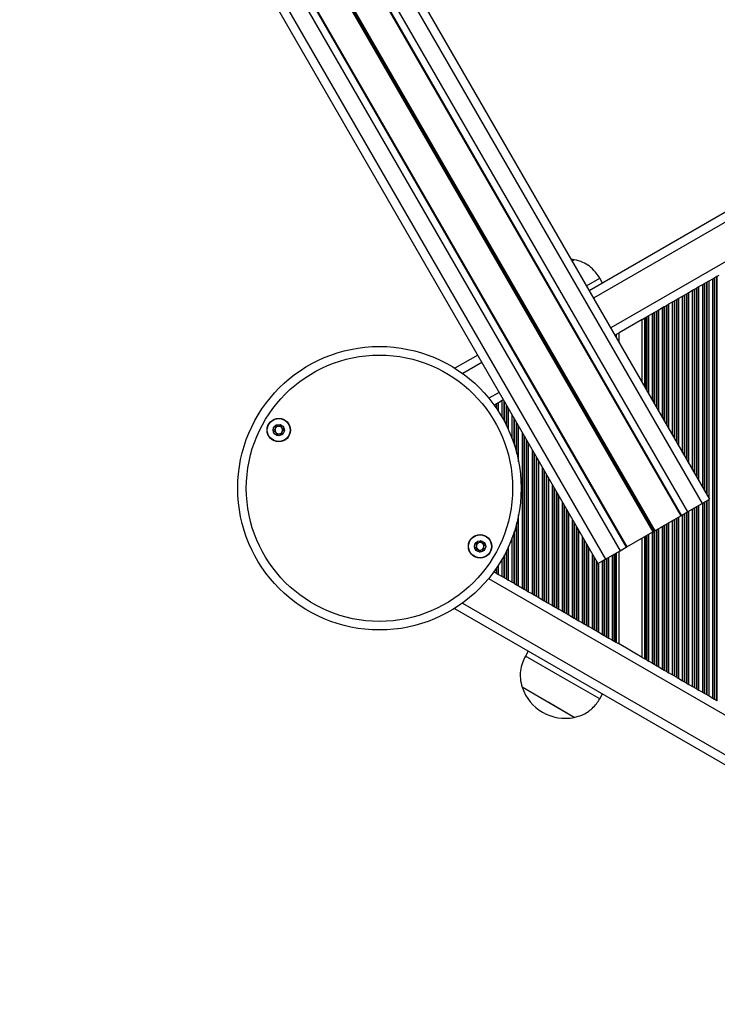
# Model space of a CAD drawing. Units: millimetres. Extents: x 483 to 13721, y 544 to 11429.
# Drawn here: x 8439 to 8682, y 2543 to 2887 of the extents above; entities that cross this region are included whole.
import ezdxf

# ---------------------------------------------------------------- set-up
doc = ezdxf.new("R2010")
doc.units = ezdxf.units.MM
doc.header["$LTSCALE"] = 100

msp = doc.modelspace()

# ---------------------------------------------------------------- linework, layer by layer
at = {"color": 7, "linetype": 'Continuous', "lineweight": 25}
for p, q in [((7891.01, 4085.68), (8679.76, 2719.53)), ((7888.41, 4084.18), (8677.16, 2718.03)), ((7880.96, 4079.88), (8669.71, 2713.72)), ((7881.17, 4080), (8669.92, 2713.84)), ((7883.3, 4081.23), (8672.05, 2715.08)), ((7871.64, 4074.49), (8660.39, 2708.34)), ((7871.75, 4074.56), (8660.5, 2708.4)), ((7871.86, 4074.62), (8660.61, 2708.47)), ((7871.2, 4074.24), (8659.95, 2708.09)), ((7871.31, 4074.3), (8660.06, 2708.15)), ((7871.42, 4074.37), (8660.17, 2708.21)), ((7859.75, 4067.63), (8648.5, 2701.48)), ((7861.88, 4068.87), (8650.63, 2702.71)), ((7862.1, 4068.99), (8650.85, 2702.83)), ((7854.64, 4064.68), (8643.39, 2698.53)), ((7852.04, 4063.18), (8640.79, 2697.03)), ((9199.79, 3116.81), (8637.74, 2792.31)), ((8632.51, 2803.16), (8631.36, 2803.36)), ((8631.73, 2802.71), (8632.51, 2803.16)), ((8631.74, 2802.71), (8632.52, 2803.15)), ((8632.52, 2803.15), (8632.51, 2803.16)), ((8636.74, 2794.05), (8641.41, 2796.74)), ((8642.41, 2795.01), (8641.41, 2796.74)), ((8678.81, 2795.32), (8678.97, 2795.42)), ((8678.97, 2795.42), (8679.57, 2795.76)), ((8679.57, 2795.76), (8680.86, 2796.51)), ((8680.86, 2796.51), (8681.46, 2796.85)), ((8680.86, 2650.07), (8680.86, 2796.51)), ((8681.46, 2796.85), (8681.62, 2796.95)), ((8681.46, 2649.73), (8681.46, 2796.85)), ((8681.62, 2796.95), (8682.31, 2797.35)), ((8681.62, 2649.63), (8681.62, 2796.95)), ((8682.31, 2797.35), (8682.47, 2797.44)), ((8682.31, 2649.24), (8682.31, 2797.35)), ((8682.47, 2797.44), (8683.07, 2797.78)), ((8682.47, 2649.14), (8682.47, 2797.44)), ((8672.57, 2791.72), (8673.86, 2792.47)), ((8673.86, 2792.47), (8674.46, 2792.81)), ((8674.46, 2792.81), (8674.62, 2792.91)), ((8674.62, 2792.91), (8675.31, 2793.3)), ((8675.31, 2793.3), (8675.47, 2793.4)), ((8675.47, 2793.4), (8676.07, 2793.74)), ((8676.07, 2793.74), (8677.36, 2794.49)), ((8677.36, 2794.49), (8677.96, 2794.83)), ((8677.96, 2794.83), (8678.12, 2794.93)), ((8678.12, 2794.93), (8678.81, 2795.32)), ((8666.86, 2788.43), (8667.46, 2788.77)), ((8667.46, 2788.77), (8667.62, 2788.86)), ((8667.62, 2788.86), (8668.31, 2789.26)), ((8668.31, 2789.26), (8668.47, 2789.36)), ((8668.47, 2789.36), (8669.07, 2789.7)), ((8669.07, 2789.7), (8670.36, 2790.45)), ((8670.36, 2790.45), (8670.96, 2790.79)), ((8670.96, 2790.79), (8671.12, 2790.88)), ((8671.12, 2790.88), (8671.81, 2791.28)), ((8671.81, 2791.28), (8671.97, 2791.38)), ((8671.97, 2791.38), (8672.57, 2791.72)), ((8660.62, 2784.82), (8661.31, 2785.22)), ((8661.31, 2785.22), (8661.47, 2785.31)), ((8661.47, 2785.31), (8662.07, 2785.66)), ((8662.07, 2785.66), (8663.36, 2786.4)), ((8663.36, 2786.4), (8663.96, 2786.75)), ((8663.96, 2786.75), (8664.12, 2786.84)), ((8664.12, 2786.84), (8664.81, 2787.24)), ((8664.81, 2787.24), (8664.97, 2787.33)), ((8664.97, 2787.33), (8665.57, 2787.68)), ((8665.57, 2787.68), (8666.86, 2788.43)), ((8656.25, 2782.3), (8648.17, 2777.64)), ((8656.25, 2782.3), (8657.17, 2782.83)), ((8656.25, 2760.25), (8656.25, 2782.3)), ((8657.17, 2782.83), (8657.4, 2782.96)), ((8657.4, 2782.96), (8657.81, 2783.2)), ((8657.81, 2783.2), (8657.97, 2783.29)), ((8657.97, 2783.29), (8658.57, 2783.64)), ((8658.57, 2783.64), (8659.86, 2784.38)), ((8659.86, 2784.38), (8660.46, 2784.73)), ((8660.46, 2784.73), (8660.62, 2784.82)), ((8646.7, 2776.79), (8647.03, 2776.97)), ((8647.03, 2776.97), (8647.26, 2777.11)), ((8647.26, 2777.11), (8648.17, 2777.64)), ((8648.17, 2774.24), (8648.17, 2777.64)), ((8598.77, 2769.81), (8590.83, 2765.23)), ((8607.36, 2754.07), (8607.73, 2754.29)), ((8604.5, 2752.42), (8604.62, 2752.49)), ((8604.62, 2752.49), (8605.31, 2752.89)), ((8605.31, 2752.89), (8605.47, 2752.98)), ((8605.47, 2752.98), (8606.07, 2753.33)), ((8606.07, 2753.33), (8607.36, 2754.07)), ((8672.05, 2715.08), (8677.16, 2718.03)), ((8677.16, 2718.03), (8679.76, 2719.53)), ((8660.61, 2708.47), (8669.71, 2713.72)), ((8669.71, 2713.72), (8669.92, 2713.84)), ((8669.92, 2713.84), (8672.05, 2715.08)), ((8650.85, 2702.83), (8659.95, 2708.09)), ((8659.95, 2708.09), (8660.06, 2708.15)), ((8660.06, 2708.15), (8660.17, 2708.21)), ((8660.17, 2708.21), (8660.39, 2708.34)), ((8660.39, 2708.34), (8660.5, 2708.4)), ((8660.5, 2708.4), (8660.61, 2708.47)), ((8648.5, 2701.48), (8650.63, 2702.71)), ((8650.63, 2702.71), (8650.85, 2702.83)), ((8656.25, 2664.28), (8656.25, 2705.95)), ((8643.39, 2698.53), (8648.5, 2701.48)), ((8648.17, 2668.95), (8648.17, 2701.29)), ((8640.79, 2697.03), (8643.39, 2698.53)), ((8604.44, 2694.19), (8604.46, 2694.19)), ((8604.46, 2694.19), (8604.62, 2694.09)), ((8604.62, 2694.09), (8605.31, 2693.69)), ((8605.31, 2693.69), (8605.47, 2693.6)), ((8605.47, 2693.6), (8606.07, 2693.26)), ((8606.07, 2693.26), (8607.36, 2692.51)), ((8607.36, 2692.51), (8607.96, 2692.16)), ((8607.96, 2692.16), (8608.12, 2692.07)), ((8608.12, 2692.07), (8608.81, 2691.67)), ((8608.81, 2691.67), (8608.97, 2691.58)), ((8608.97, 2691.58), (8609.57, 2691.23)), ((8609.57, 2691.23), (8610.86, 2690.49)), ((8610.86, 2690.49), (8611.46, 2690.14)), ((8611.46, 2690.14), (8611.62, 2690.05)), ((8611.62, 2690.05), (8612.31, 2689.65)), ((8612.31, 2689.65), (8612.47, 2689.56)), ((8612.47, 2689.56), (8613.07, 2689.21)), ((8613.07, 2689.21), (8614.36, 2688.47)), ((8614.36, 2688.47), (8614.96, 2688.12)), ((8614.96, 2688.12), (8615.12, 2688.03)), ((8615.12, 2688.03), (8615.81, 2687.63)), ((8615.81, 2687.63), (8615.97, 2687.54)), ((8615.97, 2687.54), (8616.57, 2687.19)), ((8616.57, 2687.19), (8617.86, 2686.45)), ((8617.86, 2686.45), (8618.46, 2686.1)), ((8618.46, 2686.1), (8618.62, 2686.01)), ((8618.62, 2686.01), (8619.31, 2685.61)), ((8619.31, 2685.61), (8619.47, 2685.52)), ((8619.47, 2685.52), (8620.07, 2685.17)), ((8620.07, 2685.17), (8621.36, 2684.43)), ((8621.36, 2684.43), (8621.96, 2684.08)), ((8621.96, 2684.08), (8622.12, 2683.99)), ((8622.12, 2683.99), (8622.81, 2683.59)), ((8622.81, 2683.59), (8622.97, 2683.5)), ((8622.97, 2683.5), (8623.57, 2683.15)), ((8623.57, 2683.15), (8624.86, 2682.41)), ((8624.86, 2682.41), (8625.46, 2682.06)), ((8625.46, 2682.06), (8625.62, 2681.97)), ((8625.62, 2681.97), (8626.31, 2681.57)), ((8590.66, 2681.36), (9246.7, 2302.6)), ((8626.31, 2681.57), (8626.47, 2681.48)), ((8626.47, 2681.48), (8627.07, 2681.13)), ((8627.07, 2681.13), (8628.36, 2680.39)), ((8628.36, 2680.39), (8628.96, 2680.04)), ((8628.96, 2680.04), (8629.12, 2679.95)), ((8629.12, 2679.95), (8629.81, 2679.55)), ((8629.81, 2679.55), (8629.97, 2679.46)), ((8629.97, 2679.46), (8630.57, 2679.11)), ((8630.57, 2679.11), (8631.86, 2678.37)), ((8631.86, 2678.37), (8632.46, 2678.02)), ((8632.46, 2678.02), (8632.62, 2677.93)), ((8632.62, 2677.93), (8633.31, 2677.53)), ((8633.31, 2677.53), (8633.47, 2677.44)), ((8633.47, 2677.44), (8634.07, 2677.09)), ((8634.07, 2677.09), (8635.36, 2676.34)), ((8635.36, 2676.34), (8635.96, 2676)), ((8635.96, 2676), (8636.12, 2675.91)), ((8636.12, 2675.91), (8636.81, 2675.51)), ((8636.81, 2675.51), (8636.97, 2675.41)), ((8636.97, 2675.41), (8637.57, 2675.07)), ((8637.57, 2675.07), (8638.86, 2674.32)), ((8638.86, 2674.32), (8639.46, 2673.98)), ((8639.46, 2673.98), (8639.62, 2673.89)), ((8639.62, 2673.89), (8640.31, 2673.49)), ((8640.31, 2673.49), (8640.47, 2673.39)), ((8640.47, 2673.39), (8641.07, 2673.05)), ((8641.07, 2673.05), (8642.36, 2672.3)), ((8642.36, 2672.3), (8642.96, 2671.96)), ((8642.96, 2671.96), (8643.12, 2671.86)), ((8643.12, 2671.86), (8643.81, 2671.47)), ((8643.81, 2671.47), (8643.97, 2671.37)), ((8643.97, 2671.37), (8644.57, 2671.03)), ((8644.57, 2671.03), (8645.86, 2670.28)), ((8645.86, 2670.28), (8646.46, 2669.94)), ((8646.46, 2669.94), (8646.62, 2669.84)), ((8646.62, 2669.84), (8647.03, 2669.61)), ((8647.03, 2669.61), (8647.26, 2669.47)), ((8647.26, 2669.47), (8648.17, 2668.95)), ((8656.25, 2664.28), (8648.17, 2668.95)), ((8616.43, 2666.49), (8615.43, 2664.75)), ((8628.42, 2657.25), (8615.43, 2664.75)), ((8656.25, 2664.28), (8657.17, 2663.75)), ((8657.17, 2663.75), (8657.4, 2663.62)), ((8657.4, 2663.62), (8657.81, 2663.38)), ((8657.81, 2663.38), (8657.97, 2663.29)), ((8657.97, 2663.29), (8658.57, 2662.94)), ((8658.57, 2662.94), (8659.86, 2662.2)), ((8659.86, 2662.2), (8660.46, 2661.85)), ((8660.46, 2661.85), (8660.62, 2661.76)), ((8660.62, 2661.76), (8661.31, 2661.36)), ((8661.31, 2661.36), (8661.47, 2661.27)), ((8661.47, 2661.27), (8662.07, 2660.92)), ((8662.07, 2660.92), (8663.36, 2660.18)), ((8663.36, 2660.18), (8663.96, 2659.83)), ((8663.96, 2659.83), (8664.12, 2659.74)), ((8664.12, 2659.74), (8664.81, 2659.34)), ((8664.81, 2659.34), (8664.97, 2659.25)), ((8664.97, 2659.25), (8665.57, 2658.9)), ((8665.57, 2658.9), (8666.86, 2658.16)), ((8666.86, 2658.16), (8667.46, 2657.81)), ((8641.41, 2649.75), (8628.42, 2657.25)), ((8667.46, 2657.81), (8667.62, 2657.72)), ((8667.62, 2657.72), (8668.31, 2657.32)), ((8668.31, 2657.32), (8668.47, 2657.23)), ((8668.47, 2657.23), (8669.07, 2656.88)), ((8669.07, 2656.88), (8670.36, 2656.14)), ((8670.36, 2656.14), (8670.96, 2655.79)), ((8670.96, 2655.79), (8671.12, 2655.7)), ((8671.12, 2655.7), (8671.81, 2655.3)), ((8671.81, 2655.3), (8671.97, 2655.21)), ((8671.97, 2655.21), (8672.57, 2654.86)), ((8672.57, 2654.86), (8673.86, 2654.12)), ((8614.33, 2653.84), (8614.32, 2653.83)), ((8632.51, 2643.33), (8614.32, 2653.83)), ((8623.42, 2648.59), (8614.33, 2653.84)), ((8641.41, 2649.75), (8642.41, 2651.49)), ((8673.86, 2654.12), (8674.46, 2653.77)), ((8674.46, 2653.77), (8674.62, 2653.68)), ((8674.62, 2653.68), (8675.31, 2653.28)), ((8675.31, 2653.28), (8675.47, 2653.18)), ((8675.47, 2653.18), (8676.07, 2652.84)), ((8676.07, 2652.84), (8677.36, 2652.09)), ((8677.36, 2652.09), (8677.96, 2651.75)), ((8677.96, 2651.75), (8678.12, 2651.66)), ((8678.12, 2651.66), (8678.81, 2651.26)), ((8678.81, 2651.26), (8678.97, 2651.16)), ((8678.97, 2651.16), (8679.57, 2650.82)), ((8632.52, 2643.34), (8623.42, 2648.59)), ((8679.57, 2650.82), (8680.86, 2650.07)), ((8680.86, 2650.07), (8681.46, 2649.73)), ((8681.46, 2649.73), (8681.62, 2649.63)), ((8681.62, 2649.63), (8682.31, 2649.24)), ((8682.31, 2649.24), (8682.47, 2649.14)), ((8632.51, 2643.33), (8632.52, 2643.34))]:
    msp.add_line(p, q, dxfattribs=at)
at = {"color": 8, "linetype": 'Continuous', "lineweight": 25}
for p, q in [((9201.29, 3114.22), (8639.24, 2789.72)), ((9207.29, 3103.82), (8645.24, 2779.32)), ((8678.97, 2720.9), (8678.97, 2795.42)), ((8679.57, 2719.86), (8679.57, 2795.76)), ((8673.86, 2729.75), (8673.86, 2792.47)), ((8674.46, 2728.71), (8674.46, 2792.81)), ((8674.62, 2728.44), (8674.62, 2792.91)), ((8675.31, 2727.24), (8675.31, 2793.3)), ((8675.47, 2726.96), (8675.47, 2793.4)), ((8676.07, 2725.92), (8676.07, 2793.74)), ((8677.36, 2723.69), (8677.36, 2794.49)), ((8677.96, 2722.65), (8677.96, 2794.83)), ((8678.12, 2722.37), (8678.12, 2794.93)), ((8678.81, 2721.18), (8678.81, 2795.32)), ((8667.46, 2740.84), (8667.46, 2788.77)), ((8667.62, 2740.56), (8667.62, 2788.86)), ((8668.31, 2739.36), (8668.31, 2789.26)), ((8668.47, 2739.08), (8668.47, 2789.36)), ((8669.07, 2738.05), (8669.07, 2789.7)), ((8670.36, 2735.81), (8670.36, 2790.45)), ((8670.96, 2734.78), (8670.96, 2790.79)), ((8671.12, 2734.5), (8671.12, 2790.88)), ((8671.81, 2733.3), (8671.81, 2791.28)), ((8671.97, 2733.02), (8671.97, 2791.38)), ((8672.57, 2731.99), (8672.57, 2791.72)), ((8661.31, 2751.49), (8661.31, 2785.22)), ((8661.47, 2751.21), (8661.47, 2785.31)), ((8662.07, 2750.17), (8662.07, 2785.66)), ((8663.36, 2747.94), (8663.36, 2786.4)), ((8663.96, 2746.9), (8663.96, 2786.75)), ((8664.12, 2746.62), (8664.12, 2786.84)), ((8664.81, 2745.43), (8664.81, 2787.24)), ((8664.97, 2745.15), (8664.97, 2787.33)), ((8665.57, 2744.11), (8665.57, 2787.68)), ((8666.86, 2741.88), (8666.86, 2788.43)), ((8657.17, 2758.67), (8657.17, 2782.83)), ((8657.4, 2758.26), (8657.4, 2782.96)), ((8657.81, 2757.55), (8657.81, 2783.2)), ((8657.97, 2757.27), (8657.97, 2783.29)), ((8658.57, 2756.23), (8658.57, 2783.64)), ((8659.86, 2754), (8659.86, 2784.38)), ((8660.46, 2752.96), (8660.46, 2784.73)), ((8660.62, 2752.68), (8660.62, 2784.82)), ((8647.03, 2776.23), (8647.03, 2776.97)), ((8647.26, 2775.82), (8647.26, 2777.11)), ((8600.27, 2767.22), (8593.59, 2763.36)), ((8606.27, 2756.82), (8602.7, 2754.76)), ((8604.62, 2752.26), (8604.62, 2752.49)), ((8605.31, 2751.28), (8605.31, 2752.89)), ((8605.47, 2751.04), (8605.47, 2752.98)), ((8606.07, 2750.13), (8606.07, 2753.33)), ((8607.36, 2748.01), (8607.36, 2754.07)), ((8607.96, 2746.94), (8607.96, 2753.9)), ((8608.12, 2746.64), (8608.12, 2753.62)), ((8608.81, 2745.3), (8608.81, 2752.43)), ((8608.97, 2744.97), (8608.97, 2752.15)), ((8609.57, 2743.69), (8609.57, 2751.11)), ((8610.86, 2740.54), (8610.86, 2748.88)), ((8611.46, 2738.83), (8611.46, 2747.84)), ((8611.62, 2738.33), (8611.62, 2747.56)), ((8612.31, 2735.96), (8612.31, 2746.36)), ((8612.47, 2735.33), (8612.47, 2746.08)), ((8613.07, 2732.6), (8613.07, 2745.05)), ((8614.36, 2688.47), (8614.36, 2742.81)), ((8614.96, 2688.12), (8614.96, 2741.78)), ((8615.12, 2688.03), (8615.12, 2741.5)), ((8615.81, 2687.63), (8615.81, 2740.3)), ((8615.97, 2687.54), (8615.97, 2740.02)), ((8616.57, 2687.19), (8616.57, 2738.99)), ((8617.86, 2686.45), (8617.86, 2736.75)), ((8618.46, 2686.1), (8618.46, 2735.71)), ((8618.62, 2686.01), (8618.62, 2735.44)), ((8619.31, 2685.61), (8619.31, 2734.24)), ((8619.47, 2685.52), (8619.47, 2733.96)), ((8620.07, 2685.17), (8620.07, 2732.92)), ((8621.36, 2684.43), (8621.36, 2730.69)), ((8621.96, 2684.08), (8621.96, 2729.65)), ((8622.12, 2683.99), (8622.12, 2729.37)), ((8622.81, 2683.59), (8622.81, 2728.18)), ((8622.97, 2683.5), (8622.97, 2727.9)), ((8623.57, 2683.15), (8623.57, 2726.86)), ((8624.86, 2682.41), (8624.86, 2724.63)), ((8625.46, 2682.06), (8625.46, 2723.59)), ((8625.62, 2681.97), (8625.62, 2723.31)), ((8626.31, 2681.57), (8626.31, 2722.12)), ((8626.47, 2681.48), (8626.47, 2721.84)), ((8627.07, 2681.13), (8627.07, 2720.8)), ((8628.36, 2680.39), (8628.36, 2718.56)), ((8628.96, 2680.04), (8628.96, 2717.53)), ((8629.12, 2679.95), (8629.12, 2717.25)), ((8674.46, 2653.77), (8674.46, 2716.46)), ((8674.62, 2653.68), (8674.62, 2716.56)), ((8675.31, 2653.28), (8675.31, 2716.96)), ((8675.47, 2653.18), (8675.47, 2717.05)), ((8676.07, 2652.84), (8676.07, 2717.39)), ((8677.36, 2652.09), (8677.36, 2718.14)), ((8677.96, 2651.75), (8677.96, 2718.48)), ((8678.12, 2651.66), (8678.12, 2718.58)), ((8678.81, 2651.26), (8678.81, 2718.98)), ((8678.97, 2651.16), (8678.97, 2719.07)), ((8679.57, 2650.82), (8679.57, 2719.42)), ((8613.07, 2689.21), (8613.07, 2714.09)), ((8629.81, 2679.55), (8629.81, 2716.05)), ((8629.97, 2679.46), (8629.97, 2715.77)), ((8630.57, 2679.11), (8630.57, 2714.74)), ((8668.31, 2657.32), (8668.31, 2712.91)), ((8668.47, 2657.23), (8668.47, 2713.01)), ((8669.07, 2656.88), (8669.07, 2713.35)), ((8670.36, 2656.14), (8670.36, 2714.1)), ((8670.96, 2655.79), (8670.96, 2714.44)), ((8671.12, 2655.7), (8671.12, 2714.54)), ((8671.81, 2655.3), (8671.81, 2714.94)), ((8671.97, 2655.21), (8671.97, 2715.03)), ((8672.57, 2654.86), (8672.57, 2715.37)), ((8673.86, 2654.12), (8673.86, 2716.12)), ((8612.31, 2689.65), (8612.31, 2710.74)), ((8612.47, 2689.56), (8612.47, 2711.37)), ((8631.86, 2678.37), (8631.86, 2712.5)), ((8632.46, 2678.02), (8632.46, 2711.47)), ((8632.62, 2677.93), (8632.62, 2711.19)), ((8633.31, 2677.53), (8633.31, 2709.99)), ((8633.47, 2677.44), (8633.47, 2709.71)), ((8663.36, 2660.18), (8663.36, 2710.06)), ((8663.96, 2659.83), (8663.96, 2710.4)), ((8664.12, 2659.74), (8664.12, 2710.5)), ((8664.81, 2659.34), (8664.81, 2710.89)), ((8664.97, 2659.25), (8664.97, 2710.99)), ((8665.57, 2658.9), (8665.57, 2711.33)), ((8666.86, 2658.16), (8666.86, 2712.08)), ((8667.46, 2657.81), (8667.46, 2712.42)), ((8667.62, 2657.72), (8667.62, 2712.52)), ((8610.86, 2690.49), (8610.86, 2706.15)), ((8611.46, 2690.14), (8611.46, 2707.86)), ((8611.62, 2690.05), (8611.62, 2708.36)), ((8634.07, 2677.09), (8634.07, 2708.67)), ((8635.36, 2676.34), (8635.36, 2706.44)), ((8657.17, 2663.75), (8657.17, 2706.48)), ((8657.4, 2663.62), (8657.4, 2706.62)), ((8657.81, 2663.38), (8657.81, 2706.85)), ((8657.97, 2663.29), (8657.97, 2706.95)), ((8658.57, 2662.94), (8658.57, 2707.29)), ((8659.86, 2662.2), (8659.86, 2708.04)), ((8660.46, 2661.85), (8660.46, 2708.38)), ((8660.62, 2661.76), (8660.62, 2708.47)), ((8661.31, 2661.36), (8661.31, 2708.87)), ((8661.47, 2661.27), (8661.47, 2708.97)), ((8662.07, 2660.92), (8662.07, 2709.31)), ((8609.57, 2691.23), (8609.57, 2703.01)), ((8635.96, 2676), (8635.96, 2705.4)), ((8636.12, 2675.91), (8636.12, 2705.12)), ((8636.81, 2675.51), (8636.81, 2703.93)), ((8636.97, 2675.41), (8636.97, 2703.65)), ((8637.57, 2675.07), (8637.57, 2702.61)), ((8607.96, 2692.16), (8607.96, 2699.76)), ((8608.12, 2692.07), (8608.12, 2700.06)), ((8608.81, 2691.67), (8608.81, 2701.4)), ((8608.97, 2691.58), (8608.97, 2701.73)), ((8638.86, 2674.32), (8638.86, 2700.38)), ((8639.46, 2673.98), (8639.46, 2699.34)), ((8644.57, 2671.03), (8644.57, 2699.21)), ((8645.86, 2670.28), (8645.86, 2699.95)), ((8646.46, 2669.94), (8646.46, 2700.3)), ((8646.62, 2669.84), (8646.62, 2700.39)), ((8647.03, 2669.61), (8647.03, 2700.63)), ((8647.26, 2669.47), (8647.26, 2700.76)), ((8605.47, 2693.6), (8605.47, 2695.66)), ((8606.07, 2693.26), (8606.07, 2696.56)), ((8607.36, 2692.51), (8607.36, 2698.68)), ((8639.62, 2673.89), (8639.62, 2699.06)), ((8640.31, 2673.49), (8640.31, 2697.87)), ((8640.47, 2673.39), (8640.47, 2697.59)), ((8641.07, 2673.05), (8641.07, 2697.19)), ((8642.36, 2672.3), (8642.36, 2697.93)), ((8642.96, 2671.96), (8642.96, 2698.28)), ((8643.12, 2671.86), (8643.12, 2698.37)), ((8643.81, 2671.47), (8643.81, 2698.77)), ((8643.97, 2671.37), (8643.97, 2698.86)), ((8604.46, 2694.19), (8604.46, 2694.21)), ((8604.62, 2694.09), (8604.62, 2694.43)), ((8605.31, 2693.69), (8605.31, 2695.42)), ((8602.58, 2691.8), (9249.83, 2318.11)), ((8593.43, 2683.23), (9246.94, 2305.92))]:
    msp.add_line(p, q, dxfattribs=at)
at = {"color": 7, "linetype": 'Continuous', "lineweight": 25}
for centre, radius in [((8564.44, 2723.35), 49.5), ((8564.44, 2723.35), 46.5), ((8529.28, 2743.65), 4.1), ((8529.28, 2743.65), 4), ((8529.28, 2743.65), 1.97), ((8599.6, 2703.05), 4.1), ((8599.6, 2703.05), 4), ((8599.6, 2703.05), 1.98)]:
    msp.add_circle(centre, radius, dxfattribs=at)
for centre, radius, start, end in [((8529.28, 2743.65), 1.32, 157.7799, 217.7799), ((8529.28, 2743.65), 1.32, 97.7799, 157.7799), ((8529.28, 2743.65), 1.32, 37.7799, 97.7799), ((8529.28, 2743.65), 1.32, 337.7799, 37.7799), ((8529.28, 2743.65), 1.32, 217.7799, 277.7799), ((8529.28, 2743.65), 1.32, 277.7799, 337.7799), ((8599.6, 2703.05), 1.32, 172.5227, 232.5227), ((8599.6, 2703.05), 1.32, 112.5227, 172.5227), ((8599.6, 2703.05), 1.32, 52.5227, 112.5227), ((8599.6, 2703.05), 1.32, 292.5227, 352.5227), ((8599.6, 2703.05), 1.32, 352.5227, 52.5227), ((8599.6, 2703.05), 1.32, 232.5227, 292.5227), ((8629.31, 2658.79), 15.78, 198.2911, 281.7089)]:
    msp.add_arc(centre, radius, start, end, dxfattribs=at)
for points, knots in [([(8641.41, 2796.74), (8640.92, 2797.46), (8639.87, 2798.98), (8637.91, 2800.9), (8635.4, 2802.4), (8633.53, 2802.89), (8632.52, 2803.15)], [0, 0, 0, 0, 0.231924, 0.489905, 0.722364, 1, 1, 1, 1]), ([(8528.07, 2745.21), (8528.07, 2745.21), (8528.06, 2745.2), (8528.05, 2745.18), (8528.04, 2745.15), (8528.04, 2745.09), (8528.06, 2744.93), (8528.11, 2744.67), (8528.13, 2744.3), (8527.95, 2743.9), (8527.64, 2743.68), (8527.41, 2743.52), (8527.34, 2743.44), (8527.32, 2743.4), (8527.32, 2743.39), (8527.32, 2743.38)], [0, 0, 0, 0, 0.006232, 0.017772, 0.031678, 0.048364, 0.098405, 0.252507, 0.42558, 0.593984, 0.846925, 0.94386, 0.980024, 0.990645, 1, 1, 1, 1]), ([(8530.03, 2745.48), (8530.02, 2745.48), (8530, 2745.48), (8529.95, 2745.47), (8529.79, 2745.37), (8529.55, 2745.13), (8529.11, 2744.89), (8528.62, 2745.01), (8528.32, 2745.16), (8528.14, 2745.22), (8528.09, 2745.22), (8528.08, 2745.21), (8528.07, 2745.21)], [0, 0, 0, 0, 0.011122, 0.024216, 0.071275, 0.271789, 0.5, 0.728211, 0.928725, 0.975784, 0.988878, 1, 1, 1, 1]), ([(8531.24, 2743.92), (8531.23, 2743.92), (8531.23, 2743.94), (8531.2, 2743.97), (8531.11, 2744.02), (8530.85, 2744.11), (8530.49, 2744.24), (8530.21, 2744.59), (8530.13, 2744.94), (8530.11, 2745.22), (8530.08, 2745.39), (8530.06, 2745.45), (8530.04, 2745.47), (8530.03, 2745.47), (8530.03, 2745.48)], [0, 0, 0, 0, 0.012047, 0.026509, 0.056165, 0.153106, 0.406064, 0.574479, 0.747564, 0.901675, 0.962717, 0.979959, 0.993767, 1, 1, 1, 1]), ([(8530.49, 2742.09), (8530.49, 2742.09), (8530.5, 2742.1), (8530.51, 2742.12), (8530.52, 2742.15), (8530.52, 2742.21), (8530.5, 2742.37), (8530.45, 2742.63), (8530.42, 2742.99), (8530.61, 2743.4), (8530.92, 2743.62), (8531.15, 2743.78), (8531.22, 2743.86), (8531.24, 2743.89), (8531.24, 2743.91), (8531.24, 2743.92)], [0, 0, 0, 0, 0.006232, 0.017772, 0.031678, 0.048364, 0.098405, 0.252507, 0.42558, 0.593984, 0.846925, 0.94386, 0.980024, 0.990645, 1, 1, 1, 1]), ([(8527.32, 2743.38), (8527.32, 2743.37), (8527.33, 2743.35), (8527.36, 2743.33), (8527.45, 2743.27), (8527.71, 2743.18), (8528.06, 2743.05), (8528.35, 2742.71), (8528.42, 2742.35), (8528.45, 2742.08), (8528.47, 2741.91), (8528.5, 2741.85), (8528.51, 2741.83), (8528.53, 2741.82), (8528.53, 2741.82)], [0, 0, 0, 0, 0.012047, 0.026509, 0.056165, 0.153106, 0.406064, 0.574479, 0.747564, 0.901675, 0.962717, 0.979959, 0.993767, 1, 1, 1, 1]), ([(8528.53, 2741.82), (8528.54, 2741.82), (8528.56, 2741.81), (8528.61, 2741.83), (8528.76, 2741.93), (8529.01, 2742.16), (8529.45, 2742.41), (8529.94, 2742.29), (8530.23, 2742.13), (8530.41, 2742.07), (8530.47, 2742.08), (8530.48, 2742.08), (8530.49, 2742.09)], [0, 0, 0, 0, 0.011122, 0.024216, 0.071275, 0.271789, 0.5, 0.728211, 0.928725, 0.975784, 0.988878, 1, 1, 1, 1]), ([(8598.03, 2704.25), (8598.03, 2704.25), (8598.02, 2704.24), (8598.02, 2704.21), (8598.02, 2704.18), (8598.03, 2704.13), (8598.09, 2703.98), (8598.21, 2703.73), (8598.33, 2703.39), (8598.25, 2702.95), (8598.01, 2702.66), (8597.83, 2702.44), (8597.78, 2702.35), (8597.77, 2702.31), (8597.77, 2702.3), (8597.78, 2702.29)], [0, 0, 0, 0, 0.006232, 0.017772, 0.031678, 0.048364, 0.098405, 0.252507, 0.42558, 0.593984, 0.846925, 0.94386, 0.980024, 0.990645, 1, 1, 1, 1]), ([(8599.86, 2705.01), (8599.85, 2705.01), (8599.83, 2705.01), (8599.79, 2704.98), (8599.66, 2704.84), (8599.48, 2704.55), (8599.12, 2704.21), (8598.62, 2704.2), (8598.29, 2704.27), (8598.1, 2704.28), (8598.05, 2704.27), (8598.04, 2704.26), (8598.03, 2704.25)], [0, 0, 0, 0, 0.011122, 0.024216, 0.071275, 0.271789, 0.5, 0.728211, 0.928725, 0.975784, 0.988878, 1, 1, 1, 1]), ([(8601.42, 2703.81), (8601.42, 2703.81), (8601.41, 2703.83), (8601.37, 2703.85), (8601.28, 2703.88), (8601, 2703.9), (8600.62, 2703.93), (8600.26, 2704.19), (8600.1, 2704.52), (8600, 2704.78), (8599.94, 2704.93), (8599.9, 2704.99), (8599.88, 2705), (8599.86, 2705.01), (8599.86, 2705.01)], [0, 0, 0, 0, 0.012047, 0.026509, 0.056165, 0.153106, 0.406064, 0.574479, 0.747564, 0.901675, 0.962717, 0.979959, 0.993767, 1, 1, 1, 1]), ([(8601.17, 2701.85), (8601.17, 2701.85), (8601.18, 2701.86), (8601.18, 2701.88), (8601.18, 2701.91), (8601.17, 2701.97), (8601.11, 2702.12), (8600.99, 2702.36), (8600.87, 2702.71), (8600.95, 2703.15), (8601.19, 2703.44), (8601.37, 2703.65), (8601.42, 2703.74), (8601.43, 2703.78), (8601.43, 2703.8), (8601.42, 2703.81)], [0, 0, 0, 0, 0.006232, 0.017772, 0.031678, 0.048364, 0.098405, 0.252507, 0.42558, 0.593984, 0.846925, 0.94386, 0.980024, 0.990645, 1, 1, 1, 1]), ([(8597.78, 2702.29), (8597.78, 2702.28), (8597.79, 2702.27), (8597.83, 2702.25), (8597.92, 2702.22), (8598.2, 2702.2), (8598.58, 2702.16), (8598.94, 2701.91), (8599.1, 2701.58), (8599.2, 2701.32), (8599.26, 2701.16), (8599.3, 2701.11), (8599.32, 2701.09), (8599.34, 2701.09), (8599.34, 2701.09)], [0, 0, 0, 0, 0.012047, 0.026509, 0.056165, 0.153106, 0.406064, 0.574479, 0.747564, 0.901675, 0.962717, 0.979959, 0.993767, 1, 1, 1, 1]), ([(8599.34, 2701.09), (8599.35, 2701.09), (8599.37, 2701.09), (8599.41, 2701.12), (8599.54, 2701.26), (8599.72, 2701.54), (8600.08, 2701.89), (8600.58, 2701.9), (8600.91, 2701.83), (8601.1, 2701.81), (8601.15, 2701.83), (8601.16, 2701.84), (8601.17, 2701.85)], [0, 0, 0, 0, 0.011122, 0.024216, 0.071275, 0.271789, 0.5, 0.728211, 0.928725, 0.975784, 0.988878, 1, 1, 1, 1]), ([(8615.43, 2664.75), (8615.06, 2663.96), (8614.27, 2662.3), (8613.59, 2659.64), (8613.55, 2656.72), (8614.05, 2654.86), (8614.33, 2653.84)], [0, 0, 0, 0, 0.231924, 0.489905, 0.722364, 1, 1, 1, 1]), ([(8632.52, 2643.34), (8633.39, 2643.57), (8635.01, 2643.98), (8637.11, 2645.09), (8638.83, 2646.45), (8640.23, 2648.03), (8641.03, 2649.19), (8641.41, 2649.75)], [0, 0, 0, 0, 0.238994, 0.443188, 0.624607, 0.819837, 1, 1, 1, 1])]:
    msp.add_open_spline(points, degree=3, knots=knots, dxfattribs=at)

doc.saveas('drawing.dxf')
